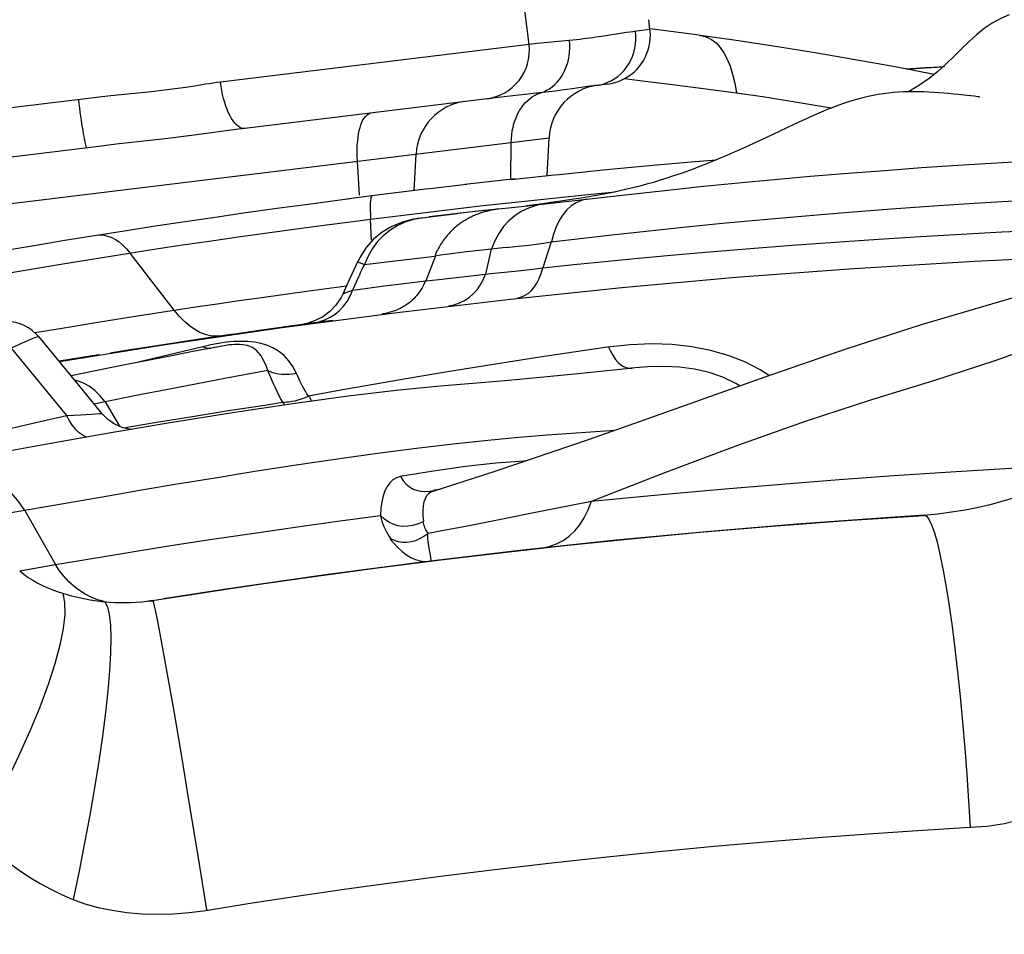
# Model space of a CAD drawing. Units: millimetres. Extents: x 139123 to 154562, y 5824 to 16108.
# Drawn here: x 147595 to 147736, y 11200 to 11331 of the extents above; entities that cross this region are included whole.
import ezdxf

# ---------------------------------------------------------------- set-up
doc = ezdxf.new("R2010")
doc.units = ezdxf.units.MM
doc.layers.add('DEFAULT', color=7, linetype='Continuous')
doc.layers.add('DiKom', color=7, linetype='Continuous')
doc.dimstyles.new('Qitele', dxfattribs={"dimscale": 85, "dimtxt": 4, "dimasz": 5, "dimexe": 4, "dimexo": 0, "dimgap": 3, "dimtad": 1, "dimdec": 0, "dimrnd": 10, "dimzin": 1, "dimtxsty": 'Standard', "dimblk": 'OBLIQUE', "dimcen": 5, "dimdle": 4, "dimclrd": 256, "dimclre": 256, "dimclrt": 256, "dimadec": 0, "dimazin": 0, "dimtfac": 1, "dimtdec": 0, "dimtmove": 0, "dimatfit": 3, "dimldrblk": 'OBLIQUE', "dimfxl": 6, "dimfxlon": 1, "dimlwd": 40, "dimlwe": 30, "dimarcsym": 0})

# ---------------------------------------------------------------- blocks, each defined once
blk = doc.blocks.new('RC-20501')
at = {"layer": 'DiKom', "color": 7, "linetype": 'Continuous'}
for p, q in [((163478.43, 11327.55), (163475.39, 11352.44)), ((163495.76, 11329.67), (163495.59, 11331.09)), ((163491.84, 11329.16), (163488.82, 11328.69)), ((163492.38, 11329.24), (163491.84, 11329.16)), ((163492.86, 11329.3), (163492.38, 11329.24)), ((163495.76, 11329.67), (163493.51, 11329.39)), ((163502.84, 11328.88), (163495.78, 11329.78)), ((163502.87, 11328.85), (163503, 11328.84)), ((163478.43, 11327.55), (163434.19, 11322.13)), ((163479.6, 11327.66), (163478.43, 11327.54)), ((163484.73, 11328.16), (163479.6, 11327.66)), ((163535.93, 11324.22), (163532.48, 11324.02)), ((163532.51, 11324.01), (163535.29, 11324.18)), ((163537.98, 11324.33), (163532.61, 11323.99)), ((163535.29, 11324.18), (163537.74, 11324.32)), ((163487.13, 11321.55), (163484.62, 11321.18)), ((163487.61, 11321.61), (163487.13, 11321.55)), ((163487.87, 11321.65), (163487.61, 11321.61)), ((163488.1, 11321.68), (163487.87, 11321.65)), ((163489.67, 11321.87), (163488.1, 11321.68)), ((163418.45, 11320.17), (163416.8, 11319.99)), ((163422.89, 11320.63), (163418.45, 11320.17)), ((163424.31, 11320.77), (163422.89, 11320.63)), ((163425.79, 11320.94), (163424.31, 11320.77)), ((163475.67, 11320.13), (163473.25, 11319.86)), ((163481.2, 11320.75), (163475.67, 11320.13)), ((163482.2, 11320.86), (163481.2, 11320.75)), ((163483.1, 11320.98), (163482.2, 11320.86)), ((163483.91, 11321.08), (163483.1, 11320.98)), ((163484.62, 11321.18), (163483.91, 11321.08)), ((163415.27, 11319.81), (163368.07, 11314.04)), ((163416.8, 11319.99), (163415.27, 11319.81)), ((163473.25, 11319.86), (163437.69, 11315.51)), ((163472.49, 11319.77), (163473.03, 11319.86)), ((163430.79, 11314.59), (163428.9, 11314.35)), ((163436.41, 11315.35), (163430.79, 11314.59)), ((163437.69, 11315.51), (163436.41, 11315.35)), ((163382.41, 11302.07), (163481.3, 11314.17)), ((163419.25, 11313.23), (163416.75, 11312.94)), ((163424.56, 11313.83), (163419.25, 11313.23)), ((163427.08, 11314.12), (163424.56, 11313.83)), ((163428.9, 11314.35), (163427.08, 11314.12)), ((163475.84, 11308.19), (163475.88, 11313.51)), ((163481.02, 11308.74), (163481.3, 11314.17)), ((163416.75, 11312.94), (163375.86, 11307.94)), ((163461.98, 11306.6), (163462.25, 11311.84)), ((163454.11, 11305.94), (163453.82, 11310.81)), ((163495.66, 11310.18), (163502.21, 11310.76)), ((163502.21, 11310.76), (163505.31, 11311.02)), ((163475.87, 11308.19), (163482.49, 11308.89)), ((163482.32, 11308.88), (163489.08, 11309.56)), ((163489.08, 11309.56), (163495.66, 11310.18)), ((163469.48, 11307.48), (163463.81, 11306.82)), ((163476.49, 11308.26), (163469.23, 11307.45)), ((163463.98, 11306.84), (163455.91, 11305.85)), ((163479.16, 11305.24), (163486.87, 11306.04)), ((163486.87, 11306.04), (163490.77, 11306.42)), ((163490.47, 11305.81), (163498.77, 11306.73)), ((163446.77, 11304.67), (163452.74, 11305.45)), ((163455.91, 11305.85), (163452.28, 11305.39)), ((163471.4, 11304.39), (163479.16, 11305.24)), ((163477.35, 11304.34), (163490.47, 11305.81)), ((163484.84, 11305.35), (163482.64, 11305.02)), ((163455.71, 11302.52), (163463.58, 11303.48)), ((163462.71, 11302.66), (163468.14, 11303.31)), ((163463.58, 11303.48), (163471.4, 11304.39)), ((163472.38, 11303.78), (163464.13, 11302.83)), ((163473.91, 11303.95), (163468.14, 11303.31)), ((163474.04, 11303.97), (163477.35, 11304.34)), ((163447.92, 11301.5), (163453.15, 11302.19)), ((163453.15, 11302.19), (163455.71, 11302.52)), ((163455.86, 11299.49), (163455.71, 11302.52)), ((163460.16, 11302.03), (163458.74, 11301.44)), ((163416.43, 11300.21), (163420.73, 11300.89)), ((163420.73, 11300.89), (163424.83, 11301.53)), ((163459.51, 11301.53), (163458.48, 11300.9)), ((163481.94, 11300.37), (163481.64, 11299.23)), ((163490.32, 11300.26), (163495.24, 11300.8)), ((163481.62, 11299.23), (163480.39, 11295.53)), ((163481.62, 11299.23), (163485.77, 11299.74)), ((163485.77, 11299.74), (163490.32, 11300.26)), ((163425.46, 11292.2), (163421.23, 11297.65)), ((163469.08, 11297.8), (163472.99, 11298.23)), ((163472.99, 11298.23), (163472.18, 11294.63)), ((163411.28, 11296.06), (163416.94, 11296.98)), ((163453.87, 11296.46), (163452.47, 11293.37)), ((163454.82, 11296.02), (163459.62, 11296.56)), ((163459.62, 11296.56), (163464.16, 11297.1)), ((163465.01, 11297.26), (163463.63, 11293.64)), ((163464.16, 11297.1), (163464.85, 11297.19)), ((163465.01, 11297.26), (163465.02, 11297.26)), ((163401.08, 11294.33), (163406.21, 11295.21)), ((163406.21, 11295.21), (163411.28, 11296.06)), ((163476.34, 11295.05), (163477.3, 11295.16)), ((163477.3, 11295.16), (163479.32, 11295.4)), ((163479.32, 11295.4), (163480.39, 11295.54)), ((163452.47, 11293.37), (163451.75, 11291.76)), ((163452.78, 11291.49), (163454.05, 11294.39)), ((163457.71, 11292.93), (163462.07, 11293.48)), ((163462.07, 11293.48), (163463.64, 11293.68)), ((163463.62, 11293.63), (163463.66, 11293.64)), ((163466.72, 11294.02), (163472.18, 11294.63)), ((163427.56, 11289.45), (163425.46, 11292.2)), ((163440.05, 11291.28), (163446.5, 11292.16)), ((163446.5, 11292.16), (163452.27, 11292.93)), ((163453.15, 11292.33), (163457.71, 11292.93)), ((163433.73, 11290.38), (163436.87, 11290.84)), ((163436.87, 11290.84), (163440.05, 11291.28)), ((163452.35, 11290.72), (163452.78, 11291.49)), ((163459.53, 11289.14), (163475.75, 11291.05)), ((163422.27, 11288.64), (163430.63, 11289.92)), ((163428.29, 11288.58), (163427.56, 11289.45)), ((163430.63, 11289.92), (163433.73, 11290.38)), ((163443.04, 11286.98), (163459.53, 11289.14)), ((163411.47, 11286.9), (163416.9, 11287.79)), ((163416.9, 11287.79), (163422.27, 11288.64)), ((163429.02, 11287.83), (163428.29, 11288.58)), ((163448.48, 11287.75), (163443.41, 11287.06)), ((163447.78, 11287.96), (163446.62, 11287.57)), ((163450.29, 11287.99), (163447.15, 11287.58)), ((163407.55, 11286.24), (163411.47, 11286.9)), ((163426.31, 11284.54), (163443.04, 11286.98)), ((163431.24, 11286.28), (163430.5, 11286.68)), ((163440.14, 11286.6), (163435.89, 11285.99)), ((163443.9, 11287.13), (163440.05, 11286.59)), ((163446.62, 11287.57), (163445.65, 11287.38)), ((163411.44, 11281.68), (163408.18, 11285.65)), ((163431.48, 11285.34), (163426.3, 11284.55)), ((163436.07, 11286.01), (163431.48, 11285.34)), ((163404.16, 11283.99), (163407.71, 11279.7)), ((163411.1, 11282.09), (163426.31, 11284.54)), ((163420.61, 11283.67), (163418.38, 11283.31)), ((163426.3, 11284.55), (163420.61, 11283.67)), ((163430.46, 11283.56), (163427.23, 11282.93)), ((163434.21, 11284.27), (163430.46, 11283.56)), ((163432.81, 11284.49), (163431.68, 11284.22)), ((163434.21, 11284.27), (163433.32, 11284.09)), ((163492.92, 11284.49), (163489.69, 11284.15)), ((163416.69, 11283.04), (163411.08, 11282.13)), ((163416.68, 11283.04), (163416.69, 11283.04)), ((163416.69, 11283.04), (163416.9, 11283.08)), ((163424, 11282.3), (163420.77, 11281.66)), ((163427.23, 11282.93), (163424, 11282.3)), ((163418.13, 11281.13), (163412.79, 11280.03)), ((163420.77, 11281.66), (163418.13, 11281.13)), ((163440.98, 11280.81), (163435.06, 11279.71)), ((163493.3, 11281.16), (163486.85, 11280.48)), ((163407.71, 11279.7), (163412.09, 11274.35)), ((163435.06, 11279.71), (163430.6, 11278.87)), ((163512.23, 11279.85), (163495.83, 11274.02)), ((163425.42, 11277.86), (163422.83, 11277.35)), ((163430.6, 11278.87), (163425.42, 11277.86)), ((163451.44, 11277.97), (163446.8, 11277.12)), ((163422.83, 11277.35), (163416.29, 11276.02)), ((163417.65, 11276.3), (163416.95, 11277.18)), ((163452.49, 11277.13), (163444.57, 11276.05)), ((163446.93, 11277.09), (163447.17, 11276.4)), ((163416.29, 11276.02), (163416.08, 11275.98)), ((163417.65, 11276.3), (163419.69, 11272.83)), ((163430.19, 11274.24), (163435.36, 11275.06)), ((163435.36, 11275.06), (163440.53, 11275.86)), ((163444.57, 11276.05), (163435.91, 11274.74)), ((163440.53, 11275.86), (163443.12, 11276.25)), ((163443.4, 11275.87), (163443.12, 11276.25)), ((163412.52, 11273.59), (163412.09, 11274.35)), ((163417.08, 11274.64), (163417.16, 11274.64)), ((163425.03, 11273.39), (163430.19, 11274.24)), ((163435.91, 11274.74), (163426.68, 11273.25)), ((163495.83, 11274.02), (163487.06, 11270.92)), ((163426.68, 11273.25), (163417.09, 11271.62)), ((163420.27, 11272.59), (163425.03, 11273.39)), ((163490.71, 11272.21), (163489.36, 11272.11)), ((163417.09, 11271.62), (163407.48, 11269.92)), ((163415.02, 11271.25), (163414.48, 11271.51)), ((163487.06, 11270.92), (163473.68, 11266.37)), ((163407.48, 11269.92), (163398.21, 11268.21)), ((163469.31, 11267.03), (163464.72, 11266.4)), ((163464.72, 11266.4), (163459.97, 11265.64)), ((163473.68, 11266.37), (163464.62, 11263.48)), ((163422.88, 11263.64), (163418.1, 11262.82)), ((163427.99, 11264.51), (163422.88, 11263.64)), ((163465.25, 11263.72), (163464.8, 11263.64)), ((163465.48, 11263.75), (163465.25, 11263.72)), ((163418.1, 11262.82), (163400.81, 11259.82)), ((163479.82, 11260.6), (163487.38, 11262.1)), ((163406.15, 11260.75), (163408.59, 11256.44)), ((163474.64, 11259.55), (163479.82, 11260.6)), ((163529.54, 11259.7), (163516.8, 11258.78)), ((163526.95, 11259.52), (163535.05, 11260.05)), ((163535.08, 11260.06), (163529.54, 11259.7)), ((163463.26, 11259.13), (163462.52, 11258.82)), ((163463.32, 11259), (163463.3, 11259.22)), ((163459.15, 11256.43), (163458.61, 11256.69)), ((163408.59, 11256.44), (163410.53, 11252.99)), ((163490.45, 11256.44), (163476.68, 11254.96)), ((163476.68, 11254.96), (163462.74, 11253.29)), ((163405.41, 11252.1), (163410.54, 11253)), ((163456.72, 11252.52), (163465.79, 11253.67)), ((163428.21, 11248.42), (163434.03, 11249.32)), ((163423.64, 11247.73), (163424.39, 11247.82)), ((163424.46, 11247.83), (163423.84, 11247.74)), ((163426.51, 11237.54), (163427.48, 11231.97)), ((163427.48, 11231.97), (163428.58, 11225.5)), ((163428.58, 11225.5), (163429.77, 11218.37)), ((163429.77, 11218.37), (163430.98, 11210.95)), ((163430.98, 11210.95), (163432.18, 11203.49))]:
    blk.add_line(p, q, dxfattribs=at)
for points in [[(163547.26, 11331.81), (163546.05, 11331.27), (163544.85, 11330.6), (163543.69, 11329.81), (163542.57, 11328.91), (163541.49, 11327.94), (163540.41, 11326.91), (163539.33, 11325.84), (163538.21, 11324.75), (163537.04, 11323.68)], [(163488.82, 11328.69), (163488, 11328.57), (163487.57, 11328.51), (163487.13, 11328.45), (163486.67, 11328.39), (163486.2, 11328.33), (163485.72, 11328.27), (163485.23, 11328.21), (163484.73, 11328.16)], [(163488.1, 11321.68), (163488.66, 11321.77), (163489.21, 11321.92), (163489.74, 11322.12), (163490.26, 11322.37), (163490.75, 11322.66), (163491.21, 11323), (163491.65, 11323.39), (163492.05, 11323.81), (163492.41, 11324.27), (163492.74, 11324.76), (163493.02, 11325.29), (163493.26, 11325.83), (163493.46, 11326.4), (163493.6, 11326.99), (163493.7, 11327.59), (163493.75, 11328.2), (163493.75, 11328.81), (163493.7, 11329.41)], [(163489.67, 11321.87), (163490.2, 11321.95), (163490.72, 11322.08), (163491.24, 11322.25), (163491.73, 11322.45), (163492.22, 11322.7), (163492.68, 11322.98), (163493.12, 11323.29), (163493.53, 11323.64), (163493.91, 11324.02), (163494.27, 11324.42), (163494.59, 11324.86), (163494.88, 11325.31), (163495.13, 11325.79), (163495.34, 11326.28), (163495.52, 11326.79), (163495.65, 11327.32), (163495.75, 11327.85), (163495.8, 11328.38), (163495.82, 11328.92), (163495.79, 11329.46), (163495.76, 11329.67)], [(163493.51, 11329.39), (163493.3, 11329.36), (163492.86, 11329.3)], [(163503, 11328.84), (163503.17, 11328.81), (163503.9, 11328.61), (163504.6, 11328.26), (163505.24, 11327.77), (163505.83, 11327.13), (163506.36, 11326.36), (163506.84, 11325.45), (163507.26, 11324.42), (163507.62, 11323.27), (163507.93, 11322), (163508.19, 11320.61)], [(163536.49, 11323.25), (163530.93, 11324.32), (163525.19, 11325.36), (163519.46, 11326.35), (163513.78, 11327.27), (163508.14, 11328.12), (163503, 11328.84)], [(163480.1, 11320.62), (163480.53, 11320.77), (163480.95, 11320.97), (163481.36, 11321.2), (163481.74, 11321.48), (163482.11, 11321.79), (163482.46, 11322.14), (163482.78, 11322.52), (163483.07, 11322.93), (163483.34, 11323.37), (163483.57, 11323.84), (163483.77, 11324.32), (163483.94, 11324.83), (163484.08, 11325.36), (163484.18, 11325.9), (163484.24, 11326.44), (163484.27, 11327), (163484.26, 11327.56), (163484.22, 11328.11)], [(163537.04, 11323.68), (163535.79, 11322.68), (163534.46, 11321.75), (163533.07, 11320.88), (163532.86, 11320.76)], [(163432.04, 11321.83), (163430.21, 11321.54), (163429.53, 11321.44), (163428.82, 11321.33), (163428.08, 11321.23), (163427.31, 11321.13), (163426.55, 11321.03), (163425.79, 11320.94)], [(163434.19, 11322.13), (163433.68, 11322.07), (163433.15, 11321.99), (163432.6, 11321.91), (163432.04, 11321.83)], [(163437.69, 11315.51), (163437.46, 11315.51), (163437.22, 11315.56), (163436.98, 11315.66), (163436.73, 11315.82), (163436.49, 11316.02), (163436.25, 11316.28), (163436.02, 11316.58), (163435.79, 11316.93), (163435.57, 11317.31), (163435.36, 11317.74), (163435.16, 11318.21), (163434.97, 11318.7), (163434.8, 11319.23), (163434.64, 11319.78), (163434.5, 11320.35), (163434.38, 11320.93), (163434.28, 11321.53), (163434.19, 11322.13)], [(163492.12, 11322.65), (163495.06, 11322.28), (163499.36, 11321.74), (163508.17, 11320.6)], [(163475.88, 11313.51), (163475.9, 11314.07), (163475.95, 11314.61), (163476.02, 11315.15), (163476.13, 11315.68), (163476.26, 11316.2), (163476.42, 11316.69), (163476.61, 11317.17), (163476.83, 11317.63), (163477.06, 11318.07), (163477.33, 11318.48), (163477.61, 11318.86), (163477.92, 11319.21), (163478.24, 11319.53), (163478.58, 11319.82), (163478.94, 11320.07), (163479.31, 11320.29), (163479.7, 11320.48), (163480.1, 11320.62)], [(163508.17, 11320.6), (163512.25, 11320.02), (163516.3, 11319.39), (163520.3, 11318.72), (163521.81, 11318.44)], [(163539.96, 11320.37), (163539.28, 11320.44), (163538.59, 11320.51), (163537.88, 11320.57), (163537.17, 11320.63), (163536.45, 11320.67), (163535.73, 11320.71), (163535.01, 11320.74), (163534.29, 11320.76), (163533.57, 11320.77), (163532.85, 11320.76), (163532.12, 11320.74), (163531.4, 11320.7), (163530.68, 11320.65), (163529.95, 11320.58), (163529.22, 11320.48), (163528.5, 11320.37), (163527.77, 11320.24), (163527.03, 11320.09), (163526.3, 11319.91), (163525.57, 11319.72), (163524.83, 11319.51), (163524.09, 11319.27), (163523.35, 11319.02), (163522.59, 11318.75), (163521.84, 11318.46), (163521.08, 11318.15), (163520.31, 11317.83), (163519.54, 11317.5), (163518.76, 11317.15), (163517.98, 11316.8), (163517.19, 11316.44), (163516.4, 11316.07), (163512.37, 11314.18)], [(163542.84, 11320.04), (163542.25, 11320.11), (163541.77, 11320.16), (163541.23, 11320.22), (163539.96, 11320.37)], [(163415.07, 11312.74), (163415.03, 11312.76), (163414.99, 11312.84), (163414.95, 11312.97), (163414.89, 11313.14), (163414.84, 11313.37), (163414.77, 11313.65), (163414.71, 11313.97), (163414.64, 11314.34), (163414.56, 11314.74), (163414.49, 11315.19), (163414.41, 11315.67), (163414.33, 11316.18), (163414.25, 11316.71), (163414.17, 11317.27), (163414.09, 11317.85), (163414.01, 11318.44), (163413.93, 11319.04), (163413.86, 11319.64)], [(163473.03, 11319.86), (163473.55, 11320), (163473.69, 11320.06)], [(163542.91, 11320.03), (163542.99, 11320.02), (163542.96, 11320.03), (163542.84, 11320.04)], [(163453.82, 11310.81), (163453.79, 11311.42), (163453.78, 11312.02), (163453.79, 11312.6), (163453.81, 11313.17), (163453.86, 11313.72), (163453.92, 11314.24), (163453.99, 11314.74), (163454.09, 11315.2), (163454.2, 11315.64), (163454.32, 11316.04), (163454.46, 11316.4), (163454.61, 11316.72), (163454.78, 11317), (163454.96, 11317.24), (163455.15, 11317.43), (163455.35, 11317.57), (163455.55, 11317.67), (163455.77, 11317.72)], [(163512.37, 11314.18), (163510.72, 11313.41), (163509.88, 11313.02), (163509.03, 11312.64), (163508.18, 11312.26), (163507.32, 11311.88), (163506.45, 11311.5), (163505.58, 11311.13), (163504.69, 11310.76), (163503.79, 11310.4), (163502.88, 11310.04), (163501.96, 11309.69), (163501.03, 11309.35), (163500.1, 11309.02), (163499.15, 11308.69), (163498.2, 11308.38), (163497.23, 11308.07), (163496.26, 11307.78)], [(163498.77, 11306.73), (163503.45, 11307.22), (163508.44, 11307.72), (163513.56, 11308.19), (163518.78, 11308.65), (163524.12, 11309.09), (163529.42, 11309.5), (163534.7, 11309.89), (163539.91, 11310.24)], [(163539.91, 11310.24), (163549.46, 11310.83), (163553.81, 11311.11), (163561.39, 11311.6)], [(163496.26, 11307.78), (163495.28, 11307.5), (163494.29, 11307.24), (163493.28, 11306.99), (163492.27, 11306.74), (163491.24, 11306.51), (163490.2, 11306.3), (163489.15, 11306.09), (163488.09, 11305.89), (163487.01, 11305.7), (163485.93, 11305.52), (163484.84, 11305.35)], [(163424.83, 11301.53), (163429.11, 11302.17), (163433.45, 11302.81), (163437.83, 11303.44), (163442.27, 11304.06), (163446.77, 11304.67)], [(163455.9, 11305.85), (163455.83, 11305.79), (163455.77, 11305.65), (163455.73, 11305.43), (163455.69, 11305.14), (163455.67, 11304.77), (163455.66, 11304.33), (163455.67, 11303.8), (163455.68, 11303.2), (163455.71, 11302.52)], [(163480.62, 11304.71), (163479.44, 11304.46), (163478.33, 11304.09), (163477.31, 11303.6), (163476.37, 11303), (163475.52, 11302.27), (163474.76, 11301.43), (163474.09, 11300.47), (163473.52, 11299.41), (163473.03, 11298.24)], [(163482.64, 11305.02), (163481.53, 11304.87), (163480.4, 11304.72), (163479.25, 11304.57), (163478.08, 11304.43)], [(163486.77, 11305.39), (163485.94, 11305.18), (163485.18, 11304.85), (163484.48, 11304.4), (163483.84, 11303.83), (163483.26, 11303.14), (163482.75, 11302.33), (163482.32, 11301.41), (163481.94, 11300.37)], [(163495.24, 11300.8), (163500.54, 11301.35), (163506.17, 11301.91), (163512.03, 11302.45), (163518.08, 11302.98), (163524.26, 11303.49), (163530.4, 11303.96), (163536.41, 11304.39), (163542.27, 11304.78), (163547.94, 11305.13), (163553.42, 11305.47)], [(163474.04, 11303.97), (163473.9, 11303.95), (163473.75, 11303.92), (163473.61, 11303.9), (163473.46, 11303.87), (163473.31, 11303.85), (163473.16, 11303.82), (163473.01, 11303.78), (163472.85, 11303.75), (163472.7, 11303.71), (163472.54, 11303.67), (163472.38, 11303.63), (163472.22, 11303.59), (163472.06, 11303.54), (163471.9, 11303.5), (163471.73, 11303.45), (163471.57, 11303.39), (163471.41, 11303.34), (163471.25, 11303.28), (163471.09, 11303.22), (163470.93, 11303.16), (163470.76, 11303.1), (163470.6, 11303.03), (163470.44, 11302.96), (163470.28, 11302.88), (163470.12, 11302.81), (163469.95, 11302.73), (163469.79, 11302.64), (163469.63, 11302.56), (163469.47, 11302.47), (163469.31, 11302.37), (163469.15, 11302.28), (163468.98, 11302.17), (163468.82, 11302.07), (163468.66, 11301.96), (163468.5, 11301.85), (163468.34, 11301.73), (163468.18, 11301.61), (163468.03, 11301.48), (163467.87, 11301.35), (163467.71, 11301.22), (163467.56, 11301.08)], [(163463.16, 11302.71), (163461.85, 11302.44), (163460.63, 11302.05), (163459.51, 11301.53)], [(163462.7, 11302.66), (163461.64, 11302.46), (163460.16, 11302.03)], [(163416.94, 11296.98), (163424.98, 11298.24), (163428.76, 11298.81), (163432.55, 11299.37), (163436.37, 11299.92), (163440.2, 11300.45), (163444.06, 11300.98), (163447.92, 11301.5)], [(163458.48, 11300.9), (163457.54, 11300.15), (163456.71, 11299.28), (163455.98, 11298.3)], [(163458.74, 11301.44), (163457.39, 11300.64), (163456.15, 11299.62)], [(163467.56, 11301.08), (163467.41, 11300.93), (163467.26, 11300.78), (163467.11, 11300.63), (163466.96, 11300.47), (163466.82, 11300.31), (163466.68, 11300.15)], [(163488.79, 11296.41), (163493.58, 11296.87), (163498.77, 11297.35), (163504.32, 11297.83), (163510.12, 11298.31), (163516.15, 11298.77), (163522.34, 11299.22), (163528.51, 11299.64), (163534.54, 11300.02), (163540.44, 11300.36), (163546.23, 11300.67), (163551.86, 11300.94), (163557.29, 11301.17)], [(163376.33, 11293.11), (163382.72, 11294.33), (163387.75, 11295.27), (163392.73, 11296.18), (163397.64, 11297.06), (163402.47, 11297.9), (163407.21, 11298.7), (163411.86, 11299.48), (163416.43, 11300.21)], [(163416.41, 11300.21), (163416.97, 11300.25), (163417.52, 11300.2), (163418.06, 11300.08), (163418.6, 11299.87), (163419.13, 11299.59), (163419.66, 11299.23), (163420.19, 11298.78), (163420.71, 11298.26), (163421.23, 11297.65)], [(163456.15, 11299.62), (163455.09, 11298.42), (163454.21, 11297.07), (163453.89, 11296.45)], [(163466.68, 11300.15), (163466.54, 11299.98), (163466.4, 11299.8), (163466.26, 11299.63), (163466.13, 11299.44), (163466, 11299.26), (163465.88, 11299.07), (163465.75, 11298.87), (163465.63, 11298.68), (163465.52, 11298.47), (163465.4, 11298.27), (163465.29, 11298.06), (163465.18, 11297.85), (163465.08, 11297.63), (163464.98, 11297.41), (163464.93, 11297.29)], [(163478.4, 11298.79), (163479.44, 11298.92), (163480.52, 11299.07), (163481.64, 11299.23)], [(163455.98, 11298.3), (163455.35, 11297.22), (163454.82, 11296.02)], [(163465.02, 11297.26), (163465.22, 11297.3), (163465.72, 11297.37), (163466.53, 11297.49), (163467.65, 11297.64), (163469.08, 11297.8)], [(163473.03, 11298.24), (163474.67, 11298.42), (163475.55, 11298.51)], [(163475.55, 11298.51), (163477.41, 11298.68), (163478.4, 11298.79)], [(163569.71, 11297.97), (163562.34, 11295.51), (163554, 11293.02), (163544.72, 11290.34), (163534.67, 11287.35), (163523.84, 11283.86), (163512.23, 11279.85)], [(163453.87, 11296.46), (163453.87, 11296.44), (163453.98, 11296.34), (163454.3, 11296.2), (163454.82, 11296.02)], [(163475.75, 11291.05), (163491.72, 11292.7), (163508.06, 11294.17), (163525, 11295.45), (163542.31, 11296.5), (163559.98, 11297.32)], [(163480.39, 11295.53), (163484.39, 11295.96), (163488.79, 11296.41)], [(163454.82, 11296.02), (163454.62, 11295.62), (163454.43, 11295.21), (163454.24, 11294.8), (163454.05, 11294.39)], [(163472.18, 11294.63), (163472.93, 11294.71), (163476.34, 11295.05)], [(163476.66, 11291.18), (163477.24, 11291.32), (163477.79, 11291.55), (163478.3, 11291.86), (163478.76, 11292.26), (163479.18, 11292.75), (163479.55, 11293.33), (163479.88, 11293.98), (163480.16, 11294.72), (163480.39, 11295.54)], [(163463.58, 11293.64), (163463.55, 11293.58), (163463.41, 11293.26), (163463.26, 11292.96), (163463.09, 11292.66), (163462.92, 11292.37), (163462.73, 11292.09), (163462.54, 11291.83), (163462.33, 11291.57), (163462.12, 11291.32), (163461.9, 11291.09)], [(163463.66, 11293.64), (163464.57, 11293.75), (163465.5, 11293.87), (163466.72, 11294.02)], [(163466.88, 11290.06), (163467.71, 11290.24), (163468.48, 11290.5), (163469.19, 11290.84), (163469.84, 11291.27), (163470.44, 11291.79), (163470.97, 11292.39), (163471.44, 11293.06), (163471.84, 11293.81), (163472.18, 11294.63)], [(163451.89, 11291.85), (163452.17, 11291.97), (163452.59, 11292.13), (163453.15, 11292.33)], [(163487.38, 11262.09), (163498.05, 11266.26), (163508.34, 11270.1), (163518.23, 11273.61), (163527.57, 11276.66), (163536.48, 11279.39), (163545.28, 11282.25), (163554.06, 11285.4), (163562.68, 11288.72), (163571.11, 11292.2)], [(163447.4, 11287.6), (163448.29, 11287.8), (163449.13, 11288.08), (163449.91, 11288.44), (163450.62, 11288.89), (163451.27, 11289.42), (163451.84, 11290.04), (163452.35, 11290.72)], [(163451.75, 11291.76), (163451.48, 11291.26), (163450.75, 11290.18)], [(163451.75, 11291.76), (163451.76, 11291.78), (163451.89, 11291.85)], [(163461.9, 11291.09), (163461.67, 11290.87), (163461.44, 11290.67), (163461.2, 11290.47), (163460.95, 11290.3), (163460.7, 11290.13), (163460.45, 11289.98), (163460.2, 11289.83), (163459.95, 11289.71), (163459.7, 11289.59), (163459.45, 11289.48), (163459.2, 11289.38), (163458.96, 11289.3), (163458.72, 11289.22), (163458.48, 11289.15), (163458.26, 11289.09), (163458.04, 11289.04), (163457.83, 11288.99), (163457.63, 11288.95), (163457.45, 11288.92), (163457.32, 11288.9)], [(163450.75, 11290.18), (163449.86, 11289.25), (163448.85, 11288.51), (163447.78, 11287.96)], [(163406.65, 11286.93), (163406.06, 11287.26), (163405.45, 11287.52), (163404.84, 11287.7), (163404.24, 11287.81), (163403.64, 11287.87), (163403.08, 11287.88), (163402.57, 11287.85), (163402.09, 11287.8)], [(163430.5, 11286.68), (163429.76, 11287.2), (163429.02, 11287.83)], [(163408.16, 11285.63), (163407.74, 11286.07), (163407.21, 11286.54), (163406.65, 11286.93)], [(163434.29, 11285.75), (163433.51, 11285.72), (163432.74, 11285.79), (163431.98, 11285.98), (163431.24, 11286.28)], [(163408.18, 11285.65), (163408.09, 11285.66), (163407.87, 11285.6), (163407.52, 11285.48), (163407.03, 11285.28), (163406.44, 11285.02), (163405.76, 11284.72), (163404.16, 11283.99)], [(163436.07, 11284.95), (163435, 11284.85), (163433.92, 11284.69), (163432.81, 11284.49)], [(163441.68, 11284.07), (163440.83, 11284.43), (163439.96, 11284.7), (163439.06, 11284.88), (163438.11, 11284.97), (163437.11, 11284.99), (163436.07, 11284.95)], [(163431.68, 11284.22), (163423.02, 11282.15), (163422.28, 11281.96)], [(163431.65, 11284.22), (163431.85, 11284.16), (163432.05, 11284.1), (163432.24, 11284.06), (163432.43, 11284.03), (163432.62, 11284.01), (163432.8, 11284.01), (163432.86, 11284.01)], [(163438.93, 11283.99), (163438.66, 11284.14), (163438.38, 11284.27), (163438.07, 11284.38), (163437.74, 11284.46), (163437.39, 11284.51), (163437.02, 11284.54), (163436.64, 11284.55), (163436.26, 11284.54), (163435.88, 11284.51), (163435.5, 11284.47), (163435.13, 11284.42), (163434.76, 11284.37), (163434.4, 11284.3), (163434.21, 11284.27)], [(163439.4, 11283.63), (163439.17, 11283.82), (163438.93, 11283.99)], [(163440.98, 11280.81), (163440.83, 11281.23), (163440.68, 11281.61), (163440.52, 11281.98), (163440.36, 11282.31), (163440.19, 11282.62), (163440.01, 11282.91), (163439.82, 11283.17), (163439.61, 11283.41), (163439.4, 11283.63)], [(163445.1, 11280.36), (163444.57, 11281.39), (163443.95, 11282.26), (163443.26, 11283), (163442.5, 11283.59), (163441.68, 11284.07)], [(163489.69, 11284.15), (163484.82, 11283.44), (163479.96, 11282.71), (163475.14, 11281.96), (163470.34, 11281.2), (163465.57, 11280.42), (163460.83, 11279.62), (163456.12, 11278.8), (163451.44, 11277.97)], [(163489.83, 11284.16), (163490.16, 11283.5), (163490.49, 11282.91), (163490.84, 11282.4), (163491.2, 11281.97), (163491.58, 11281.63), (163491.97, 11281.38), (163492.35, 11281.22), (163492.75, 11281.15), (163493.15, 11281.17)], [(163512.88, 11280.07), (163511.58, 11280.92), (163509.37, 11282.04), (163506.98, 11282.96), (163504.45, 11283.69), (163501.78, 11284.22), (163498.97, 11284.53), (163496.01, 11284.62), (163492.92, 11284.49)], [(163417.16, 11274.64), (163415.2, 11277.07), (163411.44, 11281.68)], [(163445.14, 11280.36), (163444.55, 11280.29), (163443.99, 11280.24), (163443.46, 11280.23), (163442.97, 11280.25), (163442.51, 11280.3), (163442.08, 11280.38), (163441.68, 11280.5), (163441.31, 11280.64), (163440.98, 11280.81)], [(163443.12, 11276.25), (163442.84, 11276.77), (163442.57, 11277.29), (163442.32, 11277.81), (163442.07, 11278.32), (163441.83, 11278.82), (163441.6, 11279.32), (163441.39, 11279.82), (163441.18, 11280.32), (163440.98, 11280.81)], [(163508.69, 11278.59), (163508.1, 11278.96), (163506.23, 11279.84), (163504.25, 11280.52), (163502.16, 11281), (163499.99, 11281.28), (163497.75, 11281.39), (163495.44, 11281.33), (163493.09, 11281.13)], [(163415.37, 11278.55), (163414.47, 11279.04), (163413.51, 11279.38), (163413.29, 11279.42)], [(163446.8, 11277.12), (163446.58, 11277.49), (163446.36, 11277.86), (163446.16, 11278.23), (163445.96, 11278.59), (163445.77, 11278.95), (163445.59, 11279.31), (163445.42, 11279.66), (163445.26, 11280.01), (163445.1, 11280.36)], [(163474.97, 11279.32), (163465.16, 11278.51), (163459.39, 11277.94), (163452.49, 11277.13)], [(163486.85, 11280.48), (163480.53, 11279.84), (163474.97, 11279.32)], [(163416.95, 11277.18), (163416.19, 11277.93), (163415.37, 11278.55)], [(163446.85, 11277.13), (163446.3, 11276.91), (163445.78, 11276.72), (163445.29, 11276.56), (163444.83, 11276.44), (163444.4, 11276.35), (163444.01, 11276.29), (163443.68, 11276.25), (163443.38, 11276.24), (163443.12, 11276.25)], [(163397.05, 11270.87), (163402.06, 11272.05), (163407.08, 11273.21), (163412.09, 11274.35)], [(163412.09, 11274.35), (163413.16, 11274.39), (163414.13, 11274.44), (163415.75, 11274.56)], [(163414.48, 11271.51), (163413.94, 11271.88), (163413.44, 11272.36), (163412.96, 11272.93), (163412.52, 11273.59)], [(163415.75, 11274.56), (163416.81, 11274.63), (163417.08, 11274.64)], [(163421.45, 11272.36), (163421.09, 11272.4), (163420.66, 11272.49), (163420.22, 11272.61), (163419.77, 11272.77), (163419.32, 11272.97), (163418.87, 11273.21), (163418.45, 11273.49), (163418.03, 11273.81), (163417.64, 11274.16), (163417.27, 11274.53), (163417.16, 11274.65)], [(163489.36, 11272.11), (163481.05, 11271.52), (163476.98, 11271.2), (163472.5, 11270.79), (163467.56, 11270.27)], [(163467.56, 11270.27), (163462.28, 11269.63), (163456.72, 11268.9), (163450.95, 11268.09)], [(163450.95, 11268.09), (163445.03, 11267.22), (163439.13, 11266.32), (163433.42, 11265.4), (163427.99, 11264.51)], [(163406.16, 11260.75), (163405.28, 11262), (163404.32, 11263.13), (163403.29, 11264.13), (163402.19, 11265), (163401.01, 11265.73), (163399.77, 11266.32), (163398.45, 11266.77), (163397.07, 11267.07), (163395.64, 11267.23), (163394.17, 11267.24), (163392.65, 11267.11), (163391.53, 11266.93)], [(163477.97, 11267.83), (163477.74, 11267.82), (163473.66, 11267.51), (163469.31, 11267.03)], [(163530.72, 11265.75), (163538.12, 11266.26), (163545.11, 11266.68), (163551.68, 11267.04), (163557.83, 11267.31)], [(163459.97, 11265.64), (163459.42, 11265.43), (163458.92, 11265.12), (163458.49, 11264.7), (163458.1, 11264.18), (163457.77, 11263.56), (163457.51, 11262.83), (163457.32, 11262), (163457.2, 11261.06), (163457.14, 11260.02)], [(163460.05, 11265.55), (163460.39, 11265.02), (163460.78, 11264.56), (163461.23, 11264.18), (163461.73, 11263.87), (163462.29, 11263.65), (163462.89, 11263.52), (163463.5, 11263.48), (163464.15, 11263.5), (163464.82, 11263.6)], [(163487.38, 11262.09), (163496.88, 11262.98), (163505.97, 11263.79), (163514.63, 11264.52), (163522.88, 11265.18), (163530.72, 11265.75)], [(163535.05, 11260.1), (163537.05, 11260.29), (163539.02, 11260.55), (163540.96, 11260.86), (163542.87, 11261.23), (163544.74, 11261.66), (163546.62, 11262.16), (163548.5, 11262.73), (163550.39, 11263.38), (163552.26, 11264.1)], [(163464.62, 11263.48), (163464.33, 11263.36), (163464.01, 11263.14), (163463.74, 11262.83), (163463.52, 11262.44), (163463.36, 11261.97), (163463.25, 11261.41), (163463.21, 11260.76)], [(163480.22, 11255.35), (163481.32, 11255.59), (163482.35, 11255.96), (163483.3, 11256.45), (163484.18, 11257.08), (163484.99, 11257.83), (163485.71, 11258.71), (163486.34, 11259.71), (163486.89, 11260.83), (163487.37, 11262.08)], [(163422.96, 11255.06), (163427.97, 11255.85), (163433.33, 11256.67), (163439, 11257.51), (163444.91, 11258.37), (163450.98, 11259.21), (163457.14, 11260.02)], [(163457.13, 11260.01), (163457.22, 11259.6), (163457.34, 11259.2), (163457.48, 11258.81), (163457.63, 11258.43), (163457.8, 11258.05), (163457.98, 11257.69), (163458.18, 11257.35), (163458.39, 11257.01), (163458.61, 11256.69)], [(163459.62, 11258.56), (163458.94, 11258.77), (163458.31, 11259.08), (163457.7, 11259.5), (163457.13, 11260.01)], [(163463.21, 11260.76), (163463.22, 11260.03), (163463.3, 11259.22)], [(163469.36, 11258.52), (163472.01, 11259.03), (163474.64, 11259.55)], [(163483.53, 11255.71), (163493.03, 11256.69), (163502.93, 11257.62), (163513.24, 11258.5), (163523.95, 11259.32), (163529.07, 11259.67)], [(163535.08, 11260.06), (163535.39, 11259.94), (163535.76, 11259.49), (163536.15, 11258.69), (163536.55, 11257.55), (163536.97, 11256.06), (163537.39, 11254.26), (163537.82, 11252.15), (163538.24, 11249.75), (163538.66, 11247.07), (163539.07, 11244.13), (163539.47, 11240.97), (163539.86, 11237.61), (163540.22, 11234.08), (163540.57, 11230.41), (163540.89, 11226.67), (163541.18, 11222.91), (163541.44, 11219.13), (163541.67, 11215.37)], [(163462.52, 11258.82), (163461.78, 11258.6), (163461.05, 11258.48), (163460.33, 11258.47), (163459.62, 11258.56)], [(163463.47, 11258.36), (163463.41, 11258.57), (163463.36, 11258.78), (163463.32, 11259)], [(163463.99, 11257.52), (163463.86, 11257.66), (163463.74, 11257.82), (163463.63, 11257.99), (163463.54, 11258.17), (163463.47, 11258.36)], [(163463.99, 11257.52), (163466.68, 11258.01), (163469.36, 11258.52)], [(163516.8, 11258.78), (163503.86, 11257.71), (163490.45, 11256.44)], [(163516.09, 11258.73), (163518.58, 11258.92), (163524.29, 11259.34)], [(163458.49, 11256.7), (163459.05, 11256.04), (163459.63, 11255.43), (163460.23, 11254.88), (163460.85, 11254.41), (163461.48, 11254.01), (163462.14, 11253.71), (163462.84, 11253.51), (163463.56, 11253.43), (163464.32, 11253.49)], [(163463.91, 11257.39), (163463.33, 11257), (163462.73, 11256.68), (163462.13, 11256.42), (163461.51, 11256.25)], [(163464.32, 11253.49), (163464.39, 11253.57), (163464.4, 11253.73), (163464.37, 11253.99), (163464.29, 11254.36), (163464.2, 11254.82), (163464.1, 11255.37), (163464.01, 11256), (163463.94, 11256.68), (163463.91, 11257.39)], [(163461.51, 11256.25), (163460.89, 11256.16), (163460.28, 11256.16), (163459.71, 11256.26), (163459.15, 11256.43)], [(163465.79, 11253.67), (163474.32, 11254.69), (163483.53, 11255.71)], [(163410.53, 11252.99), (163418.36, 11254.31), (163422.96, 11255.06)], [(163417.49, 11247.69), (163416.55, 11247.96), (163415.65, 11248.31), (163414.79, 11248.75), (163413.98, 11249.27), (163413.2, 11249.86), (163412.47, 11250.53), (163411.78, 11251.28), (163411.13, 11252.1), (163410.53, 11252.99)], [(163424.45, 11247.83), (163432.16, 11249.03), (163440.11, 11250.22), (163448.3, 11251.39), (163456.72, 11252.52)], [(163462.74, 11253.29), (163448.89, 11251.47), (163434.65, 11249.41), (163426.04, 11248.08)], [(163405.41, 11252.1), (163406.01, 11251.61), (163406.63, 11251.16), (163407.27, 11250.75), (163407.92, 11250.37), (163408.6, 11250.03), (163409.3, 11249.71), (163410.02, 11249.41), (163410.78, 11249.14), (163411.55, 11248.89)], [(163411.57, 11248.88), (163411.84, 11247.54), (163411.87, 11245.85), (163411.64, 11243.81), (163411.17, 11241.44), (163410.44, 11238.75), (163409.47, 11235.79), (163408.27, 11232.57), (163406.85, 11229.12), (163405.23, 11225.51), (163403.44, 11221.76), (163401.5, 11217.93), (163399.43, 11214.04)], [(163411.55, 11248.89), (163412.2, 11248.69), (163412.85, 11248.52), (163413.5, 11248.35), (163414.17, 11248.21), (163414.84, 11248.07), (163415.51, 11247.95), (163416.18, 11247.84), (163416.86, 11247.74), (163417.53, 11247.66)], [(163417.61, 11247.64), (163417.97, 11246.94), (163418.24, 11245.85), (163418.41, 11244.38), (163418.48, 11242.53), (163418.44, 11240.31), (163418.3, 11237.76), (163418.05, 11234.92), (163417.71, 11231.8), (163417.27, 11228.42), (163416.74, 11224.81), (163416.13, 11221.01), (163415.45, 11217.09), (163414.71, 11213.1), (163413.92, 11209.06), (163413.09, 11205.01)], [(163417.49, 11247.69), (163418.27, 11247.62), (163419.04, 11247.58), (163419.81, 11247.56), (163420.58, 11247.56), (163421.35, 11247.57), (163422.12, 11247.61), (163422.88, 11247.66), (163423.64, 11247.73)], [(163424.46, 11247.83), (163424.52, 11247.7), (163424.65, 11247.24), (163424.84, 11246.44), (163425.07, 11245.3), (163425.36, 11243.82), (163425.7, 11242.02), (163426.09, 11239.93), (163426.51, 11237.54)], [(163541.67, 11215.37), (163544.11, 11215.49), (163546.59, 11215.87), (163549.1, 11216.5), (163551.68, 11217.39), (163554.29, 11218.54), (163556.89, 11219.94), (163559.46, 11221.61), (163562.01, 11223.54), (163564.54, 11225.62), (163567.04, 11227.83), (163569.51, 11230.19), (163571.96, 11232.72)], [(163432.07, 11203.43), (163438.45, 11204.44), (163445.08, 11205.45), (163451.93, 11206.45), (163458.95, 11207.42), (163466.13, 11208.37), (163473.52, 11209.29), (163481.25, 11210.19), (163489.17, 11211.06), (163497.06, 11211.87), (163504.95, 11212.62), (163512.84, 11213.31), (163520.47, 11213.93), (163527.76, 11214.47), (163534.82, 11214.95), (163541.67, 11215.37)], [(163399.48, 11214.03), (163400.91, 11212.7), (163402.35, 11211.46), (163403.82, 11210.29), (163405.31, 11209.21), (163406.82, 11208.21), (163408.34, 11207.29), (163409.87, 11206.45), (163411.39, 11205.7), (163412.93, 11205.03)], [(163412.93, 11205.03), (163414.76, 11204.38), (163416.67, 11203.85), (163418.66, 11203.44), (163420.75, 11203.13), (163422.92, 11202.94), (163425.14, 11202.87), (163427.4, 11202.93), (163429.71, 11203.12), (163432.07, 11203.43)]]:
    blk.add_lwpolyline(points, dxfattribs=at)
for centre, radius, start, end in [((163471.48, 11326.7), 7, 276.9764, 6.9764), ((163489.29, 11313.76), 8, 96.9764, 177.0501), ((163470.23, 11311.43), 8, 97.0579, 177.0501)]:
    blk.add_arc(centre, radius, start, end, dxfattribs=at)
blk = doc.blocks.new('_Oblique')
at = {"color": 0, "linetype": 'ByBlock', "lineweight": -2}
blk.add_line((-0.5, -0.5), (0.5, 0.5), dxfattribs=at)
blk = doc.blocks.new('*D11')
at = {"lineweight": 30, "transparency": 16777216}
for p, q in [((141848.69, 14308.48), (141848.69, 15158.48)), ((152405.09, 14308.48), (152405.09, 15158.48))]:
    blk.add_line(p, q, dxfattribs=at)
at = {"lineweight": 40, "transparency": 16777216}
blk.add_line((141508.69, 14818.48), (152745.09, 14818.48), dxfattribs=at)
at = {"layer": 'Defpoints', "color": 0, "transparency": 16777216}
for p in [(152405.09, 14818.48), (141848.69, 10199.54), (152405.09, 10186.65)]:
    blk.add_point(p, dxfattribs=at)
at = {"lineweight": 40, "transparency": 16777216, "xscale": 425, "yscale": 425, "zscale": 425, "rotation": 180}
blk.add_blockref('_Oblique', (141848.69, 14818.48), dxfattribs=at)
at = {"lineweight": 40, "transparency": 16777216, "xscale": 425, "yscale": 425, "zscale": 425}
blk.add_blockref('_Oblique', (152405.09, 14818.48), dxfattribs=at)
at = {"transparency": 16777216, "insert": (147126.89, 15206.69), "char_height": 255, "attachment_point": 5}
blk.add_mtext('10560', dxfattribs=at)
blk = doc.blocks.new('*D12')
at = {"lineweight": 40, "transparency": 16777216}
blk.add_line((140426.88, 7505.29), (140426.88, 13211.01), dxfattribs=at)
at = {"lineweight": 30, "transparency": 16777216}
for p, q in [((140936.88, 12871.01), (140086.88, 12871.01)), ((140936.88, 7845.29), (140086.88, 7845.29))]:
    blk.add_line(p, q, dxfattribs=at)
at = {"layer": 'Defpoints', "color": 0, "transparency": 16777216}
for p in [(140426.88, 12871.01), (147477.68, 12871.01), (150681.47, 7845.29)]:
    blk.add_point(p, dxfattribs=at)
at = {"lineweight": 40, "transparency": 16777216, "xscale": 425, "yscale": 425, "zscale": 425}
for p, rotation in [((140426.88, 12871.01), 90), ((140426.88, 7845.29), 270)]:
    blk.add_blockref('_Oblique', p, dxfattribs=dict(at, rotation=rotation))
at = {"transparency": 16777216, "insert": (140038.68, 10358.15), "char_height": 255, "attachment_point": 5, "rotation": 90}
blk.add_mtext('5030', dxfattribs=at)

msp = doc.modelspace()

# ---------------------------------------------------------------- block references
at = {"layer": 'DEFAULT'}
msp.add_blockref('RC-20501', (-15810.18, 0), dxfattribs=at)

# ---------------------------------------------------------------- dimensions: what is measured, and where the dimension line sits
dim = msp.add_linear_dim(base=(152405.09, 14818.48), p1=(141848.69, 10199.54), p2=(152405.09, 10186.65), dimstyle='Qitele', override={"dimtxt": 3})
dim.commit()
dim.dimension.update_dxf_attribs({"geometry": '*D11', "text_midpoint": (147126.89, 15206.69)})
dim = msp.add_linear_dim(base=(140426.88, 12871.01), p1=(150681.47, 7845.29), p2=(147477.68, 12871.01), angle=90, dimstyle='Qitele', override={"dimtxt": 3})
dim.commit()
dim.dimension.update_dxf_attribs({"geometry": '*D12', "text_midpoint": (140038.68, 10358.15)})

doc.saveas('drawing.dxf')
